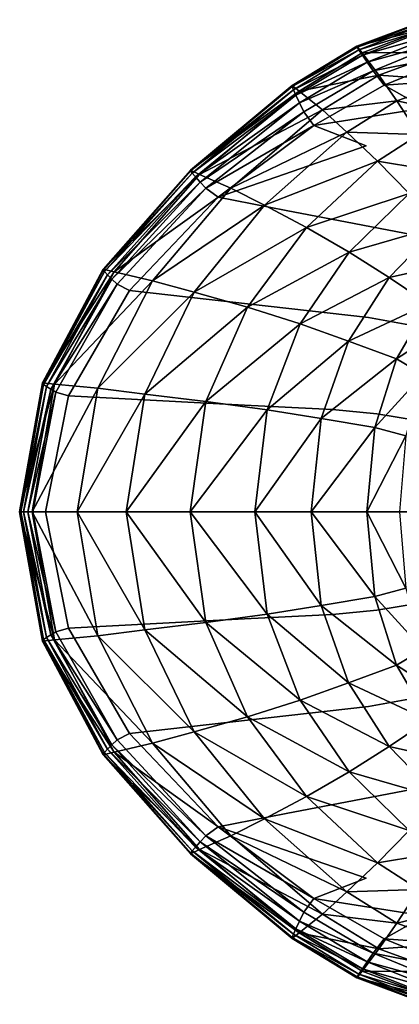
# Model space of a CAD drawing. Extents: x 0 to 61.5, y -19 to 19.
# Drawn here: x 0 to 14.2, y -18.4 to 18.4 of the extents above; entities that cross this region are included whole.
import ezdxf

# ---------------------------------------------------------------- set-up
doc = ezdxf.new("R2010")
doc.units = 0
doc.header["$MEASUREMENT"] = 0
doc.layers.get('0').update_dxf_attribs({"linetype": 'CONTINUOUS'})

msp = doc.modelspace()

# ---------------------------------------------------------------- linework, layer by layer
at = {"linetype": 'CONTINUOUS'}
for points, invisible_edges in [([(12.634, 17.427, 38.023), (15.259, 18.423, 38.023), (15.393, 18.147, 36.319), (12.634, 17.427, 38.023)], 8), ([(15.286, 18.408, 38.497), (15.259, 18.423, 38.023), (12.634, 17.427, 38.023), (15.286, 18.408, 38.497)], 8), ([(12.634, 17.427, 38.023), (12.648, 17.399, 38.498), (15.286, 18.408, 38.497), (12.634, 17.427, 38.023)], 8), ([(15.393, 18.147, 36.319), (12.828, 17.179, 36.319), (12.634, 17.427, 38.023), (15.393, 18.147, 36.319)], 8), ([(15.386, 18.331, 38.693), (15.286, 18.408, 38.497), (12.648, 17.399, 38.498), (15.386, 18.331, 38.693)], 8), ([(12.648, 17.399, 38.498), (12.713, 17.294, 38.695), (15.386, 18.331, 38.693), (12.648, 17.399, 38.498)], 8), ([(15.568, 18.173, 38.848), (15.386, 18.331, 38.693), (12.713, 17.294, 38.695), (15.568, 18.173, 38.848)], 8), ([(12.713, 17.294, 38.695), (12.844, 17.098, 38.85), (15.568, 18.173, 38.848), (12.713, 17.294, 38.695)], 8), ([(12.828, 17.179, 36.319), (15.393, 18.147, 36.319), (15.827, 17.206, 33.711), (12.828, 17.179, 36.319)], 8), ([(15.814, 17.952, 38.943), (15.568, 18.173, 38.848), (12.844, 17.098, 38.85), (15.814, 17.952, 38.943)], 8), ([(12.844, 17.098, 38.85), (13.027, 16.832, 38.948), (15.814, 17.952, 38.943), (12.844, 17.098, 38.85)], 8), ([(16.108, 17.687, 38.963), (15.814, 17.952, 38.943), (13.027, 16.832, 38.948), (16.108, 17.687, 38.963)], 8), ([(13.027, 16.832, 38.948), (13.246, 16.513, 38.97), (16.108, 17.687, 38.963), (13.027, 16.832, 38.948)], 8), ([(16.585, 17.17, 38.925), (16.108, 17.687, 38.963), (13.246, 16.513, 38.97), (16.585, 17.17, 38.925)], 8), ([(10.214, 15.961, 38.023), (12.634, 17.427, 38.023), (12.828, 17.179, 36.319), (10.214, 15.961, 38.023)], 12), ([(12.648, 17.399, 38.498), (12.634, 17.427, 38.023), (10.214, 15.961, 38.023), (12.648, 17.399, 38.498)], 8), ([(10.214, 15.961, 38.023), (10.217, 15.925, 38.498), (12.648, 17.399, 38.498), (10.214, 15.961, 38.023)], 8), ([(12.713, 17.294, 38.695), (12.648, 17.399, 38.498), (10.217, 15.925, 38.498), (12.713, 17.294, 38.695)], 8), ([(12.828, 17.179, 36.319), (10.47, 15.748, 36.319), (10.214, 15.961, 38.023), (12.828, 17.179, 36.319)], 12), ([(10.217, 15.925, 38.498), (10.256, 15.804, 38.696), (12.713, 17.294, 38.695), (10.217, 15.925, 38.498)], 8), ([(12.844, 17.098, 38.85), (12.713, 17.294, 38.695), (10.256, 15.804, 38.696), (12.844, 17.098, 38.85)], 8), ([(10.256, 15.804, 38.696), (10.35, 15.593, 38.854), (12.844, 17.098, 38.85), (10.256, 15.804, 38.696)], 8), ([(13.027, 16.832, 38.948), (12.844, 17.098, 38.85), (10.35, 15.593, 38.854), (13.027, 16.832, 38.948)], 8), ([(10.47, 15.748, 36.319), (12.828, 17.179, 36.319), (13.458, 16.348, 33.711), (10.47, 15.748, 36.319)], 8), ([(15.827, 17.206, 33.711), (13.458, 16.348, 33.711), (12.828, 17.179, 36.319), (15.827, 17.206, 33.711)], 8), ([(13.246, 16.513, 38.97), (13.661, 15.979, 38.934), (16.585, 17.17, 38.925), (13.246, 16.513, 38.97)], 8), ([(13.458, 16.348, 33.711), (15.827, 17.206, 33.711), (16.373, 16.149, 31.207), (13.458, 16.348, 33.711)], 8), ([(17.72, 16.254, 38.905), (16.585, 17.17, 38.925), (13.661, 15.979, 38.934), (17.72, 16.254, 38.905)], 8), ([(10.35, 15.593, 38.854), (10.485, 15.31, 38.953), (13.027, 16.832, 38.948), (10.35, 15.593, 38.854)], 8), ([(13.246, 16.513, 38.97), (13.027, 16.832, 38.948), (10.485, 15.31, 38.953), (13.246, 16.513, 38.97)], 8), ([(13.458, 16.348, 33.711), (11.346, 15.053, 33.711), (10.47, 15.748, 36.319), (13.458, 16.348, 33.711)], 8), ([(10.485, 15.31, 38.953), (10.649, 14.972, 38.978), (13.246, 16.513, 38.97), (10.485, 15.31, 38.953)], 8), ([(13.661, 15.979, 38.934), (13.246, 16.513, 38.97), (10.649, 14.972, 38.978), (13.661, 15.979, 38.934)], 12), ([(11.346, 15.053, 33.711), (13.458, 16.348, 33.711), (14.13, 15.389, 31.207), (11.346, 15.053, 33.711)], 8), ([(16.373, 16.149, 31.207), (14.13, 15.389, 31.207), (13.458, 16.348, 33.711), (16.373, 16.149, 31.207)], 8), ([(18.87, 15.356, 38.882), (17.72, 16.254, 38.905), (13.661, 15.979, 38.934), (18.87, 15.356, 38.882)], 12), ([(6.399, 12.79, 38.023), (10.214, 15.961, 38.023), (10.47, 15.748, 36.319), (6.399, 12.79, 38.023)], 8), ([(10.217, 15.925, 38.498), (10.214, 15.961, 38.023), (6.399, 12.79, 38.023), (10.217, 15.925, 38.498)], 8), ([(6.399, 12.79, 38.023), (6.407, 12.765, 38.499), (10.217, 15.925, 38.498), (6.399, 12.79, 38.023)], 8), ([(10.256, 15.804, 38.696), (10.217, 15.925, 38.498), (6.407, 12.765, 38.499), (10.256, 15.804, 38.696)], 8), ([(10.649, 14.972, 38.978), (11.027, 14.465, 38.945), (13.661, 15.979, 38.934), (10.649, 14.972, 38.978)], 12), ([(15.164, 15.113, 38.909), (13.661, 15.979, 38.934), (11.027, 14.465, 38.945), (15.164, 15.113, 38.909)], 8), ([(13.661, 15.979, 38.934), (15.164, 15.113, 38.909), (18.87, 15.356, 38.882), (13.661, 15.979, 38.934)], 12), ([(14.13, 15.389, 31.207), (16.373, 16.149, 31.207), (17.085, 14.748, 28.813), (14.13, 15.389, 31.207)], 8), ([(10.47, 15.748, 36.319), (6.734, 12.629, 36.319), (6.399, 12.79, 38.023), (10.47, 15.748, 36.319)], 8), ([(6.407, 12.765, 38.499), (6.463, 12.683, 38.698), (10.256, 15.804, 38.696), (6.407, 12.765, 38.499)], 8), ([(10.35, 15.593, 38.854), (10.256, 15.804, 38.696), (6.463, 12.683, 38.698), (10.35, 15.593, 38.854)], 8), ([(6.463, 12.683, 38.698), (6.588, 12.54, 38.857), (10.35, 15.593, 38.854), (6.463, 12.683, 38.698)], 8), ([(10.485, 15.31, 38.953), (10.35, 15.593, 38.854), (6.588, 12.54, 38.857), (10.485, 15.31, 38.953)], 8), ([(6.734, 12.629, 36.319), (10.47, 15.748, 36.319), (11.346, 15.053, 33.711), (6.734, 12.629, 36.319)], 8), ([(6.588, 12.54, 38.857), (6.766, 12.349, 38.959), (10.485, 15.31, 38.953), (6.588, 12.54, 38.857)], 8), ([(10.649, 14.972, 38.978), (10.485, 15.31, 38.953), (6.766, 12.349, 38.959), (10.649, 14.972, 38.978)], 8), ([(16.678, 14.259, 38.882), (15.164, 15.113, 38.909), (11.027, 14.465, 38.945), (16.678, 14.259, 38.882)], 12), ([(14.13, 15.389, 31.207), (12.26, 14.219, 31.207), (11.346, 15.053, 33.711), (14.13, 15.389, 31.207)], 8), ([(12.26, 14.219, 31.207), (14.13, 15.389, 31.207), (14.963, 14.123, 28.813), (12.26, 14.219, 31.207)], 8), ([(17.085, 14.748, 28.813), (14.963, 14.123, 28.813), (14.13, 15.389, 31.207), (17.085, 14.748, 28.813)], 8), ([(11.346, 15.053, 33.711), (7.916, 12.117, 33.711), (6.734, 12.629, 36.319), (11.346, 15.053, 33.711)], 8), ([(6.766, 12.349, 38.959), (6.98, 12.122, 38.986), (10.649, 14.972, 38.978), (6.766, 12.349, 38.959)], 8), ([(11.027, 14.465, 38.945), (10.649, 14.972, 38.978), (6.98, 12.122, 38.986), (11.027, 14.465, 38.945)], 8), ([(7.916, 12.117, 33.711), (11.346, 15.053, 33.711), (12.26, 14.219, 31.207), (7.916, 12.117, 33.711)], 8), ([(6.98, 12.122, 38.986), (7.439, 11.786, 38.956), (11.027, 14.465, 38.945), (6.98, 12.122, 38.986)], 8), ([(12.988, 13.707, 38.914), (11.027, 14.465, 38.945), (7.439, 11.786, 38.956), (12.988, 13.707, 38.914)], 8), ([(14.956, 12.953, 38.882), (11.027, 14.465, 38.945), (12.988, 13.707, 38.914), (14.956, 12.953, 38.882)], 13), ([(14.956, 12.953, 38.882), (16.678, 14.259, 38.882), (11.027, 14.465, 38.945), (14.956, 12.953, 38.882)], 15), ([(12.26, 14.219, 31.207), (9.176, 11.477, 31.207), (7.916, 12.117, 33.711), (12.26, 14.219, 31.207)], 8), ([(9.176, 11.477, 31.207), (12.26, 14.219, 31.207), (13.406, 13.124, 28.813), (9.176, 11.477, 31.207)], 8), ([(14.963, 14.123, 28.813), (13.406, 13.124, 28.813), (12.26, 14.219, 31.207), (14.963, 14.123, 28.813)], 8), ([(13.406, 13.124, 28.813), (14.963, 14.123, 28.813), (15.826, 12.738, 26.721), (13.406, 13.124, 28.813)], 8), ([(12.988, 13.707, 38.914), (7.439, 11.786, 38.956), (9.985, 11.289, 38.92), (12.988, 13.707, 38.914)], 12), ([(12.988, 13.707, 38.914), (9.985, 11.289, 38.92), (15.079, 10.313, 38.844), (12.988, 13.707, 38.914)], 15), ([(18.513, 11.107, 38.815), (14.956, 12.953, 38.882), (12.988, 13.707, 38.914), (18.513, 11.107, 38.815)], 15), ([(12.988, 13.707, 38.914), (15.079, 10.313, 38.844), (18.513, 11.107, 38.815), (12.988, 13.707, 38.914)], 15), ([(13.406, 13.124, 28.813), (10.751, 10.644, 28.813), (9.176, 11.477, 31.207), (13.406, 13.124, 28.813)], 8), ([(10.751, 10.644, 28.813), (13.406, 13.124, 28.813), (14.595, 11.918, 26.721), (10.751, 10.644, 28.813)], 8), ([(15.826, 12.738, 26.721), (14.595, 11.918, 26.721), (13.406, 13.124, 28.813), (15.826, 12.738, 26.721)], 8), ([(3.135, 9.09, 38.023), (6.399, 12.79, 38.023), (6.734, 12.629, 36.319), (3.135, 9.09, 38.023)], 8), ([(6.407, 12.765, 38.499), (6.399, 12.79, 38.023), (3.135, 9.09, 38.023), (6.407, 12.765, 38.499)], 8), ([(3.135, 9.09, 38.023), (3.138, 9.067, 38.499), (6.407, 12.765, 38.499), (3.135, 9.09, 38.023)], 8), ([(6.734, 12.629, 36.319), (3.538, 8.984, 36.319), (3.135, 9.09, 38.023), (6.734, 12.629, 36.319)], 8), ([(6.463, 12.683, 38.698), (6.407, 12.765, 38.499), (3.138, 9.067, 38.499), (6.463, 12.683, 38.698)], 8), ([(3.138, 9.067, 38.499), (3.183, 8.995, 38.699), (6.463, 12.683, 38.698), (3.138, 9.067, 38.499)], 8), ([(6.588, 12.54, 38.857), (6.463, 12.683, 38.698), (3.183, 8.995, 38.699), (6.588, 12.54, 38.857)], 8), ([(3.183, 8.995, 38.699), (3.295, 8.876, 38.86), (6.588, 12.54, 38.857), (3.183, 8.995, 38.699)], 8), ([(6.766, 12.349, 38.959), (6.588, 12.54, 38.857), (3.295, 8.876, 38.86), (6.766, 12.349, 38.959)], 8), ([(3.538, 8.984, 36.319), (6.734, 12.629, 36.319), (7.916, 12.117, 33.711), (3.538, 8.984, 36.319)], 8), ([(3.295, 8.876, 38.86), (3.458, 8.719, 38.963), (6.766, 12.349, 38.959), (3.295, 8.876, 38.86)], 8), ([(6.98, 12.122, 38.986), (6.766, 12.349, 38.959), (3.458, 8.719, 38.963), (6.98, 12.122, 38.986)], 8), ([(3.458, 8.719, 38.963), (3.655, 8.532, 38.993), (6.98, 12.122, 38.986), (3.458, 8.719, 38.963)], 8), ([(7.916, 12.117, 33.711), (4.978, 8.656, 33.711), (3.538, 8.984, 36.319), (7.916, 12.117, 33.711)], 8), ([(7.439, 11.786, 38.956), (6.98, 12.122, 38.986), (3.655, 8.532, 38.993), (7.439, 11.786, 38.956)], 12), ([(4.978, 8.656, 33.711), (7.916, 12.117, 33.711), (9.176, 11.477, 31.207), (4.978, 8.656, 33.711)], 8), ([(14.595, 11.918, 26.721), (12.352, 9.718, 26.721), (10.751, 10.644, 28.813), (14.595, 11.918, 26.721)], 8), ([(12.352, 9.718, 26.721), (14.595, 11.918, 26.721), (15.702, 10.7, 24.885), (12.352, 9.718, 26.721)], 8), ([(3.655, 8.532, 38.993), (4.116, 8.283, 38.966), (7.439, 11.786, 38.956), (3.655, 8.532, 38.993)], 12), ([(9.985, 11.289, 38.92), (7.439, 11.786, 38.956), (4.116, 8.283, 38.966), (9.985, 11.289, 38.92)], 12), ([(9.176, 11.477, 31.207), (6.539, 8.225, 31.207), (4.978, 8.656, 33.711), (9.176, 11.477, 31.207)], 8), ([(6.539, 8.225, 31.207), (9.176, 11.477, 31.207), (10.751, 10.644, 28.813), (6.539, 8.225, 31.207)], 8), ([(12.537, 10.795, 38.882), (9.985, 11.289, 38.92), (4.116, 8.283, 38.966), (12.537, 10.795, 38.882)], 14), ([(9.985, 11.289, 38.92), (12.537, 10.795, 38.882), (15.079, 10.313, 38.844), (9.985, 11.289, 38.92)], 12), ([(17.13, 9.578, 38.809), (12.537, 10.795, 38.882), (4.116, 8.283, 38.966), (17.13, 9.578, 38.809)], 15), ([(15.702, 10.7, 24.885), (13.848, 8.772, 24.885), (12.352, 9.718, 26.721), (15.702, 10.7, 24.885)], 8), ([(17.13, 9.578, 38.809), (15.079, 10.313, 38.844), (12.537, 10.795, 38.882), (17.13, 9.578, 38.809)], 13), ([(13.848, 8.772, 24.885), (15.702, 10.7, 24.885), (16.712, 9.426, 22.938), (13.848, 8.772, 24.885)], 8), ([(10.751, 10.644, 28.813), (8.539, 7.668, 28.813), (6.539, 8.225, 31.207), (10.751, 10.644, 28.813)], 8), ([(8.539, 7.668, 28.813), (10.751, 10.644, 28.813), (12.352, 9.718, 26.721), (8.539, 7.668, 28.813)], 8), ([(12.352, 9.718, 26.721), (10.514, 7.044, 26.721), (8.539, 7.668, 28.813), (12.352, 9.718, 26.721)], 8), ([(10.514, 7.044, 26.721), (12.352, 9.718, 26.721), (13.848, 8.772, 24.885), (10.514, 7.044, 26.721)], 8), ([(4.116, 8.283, 38.966), (13.066, 7.283, 38.839), (17.13, 9.578, 38.809), (4.116, 8.283, 38.966)], 15), ([(13.066, 7.283, 38.839), (14.578, 7.006, 38.817), (17.13, 9.578, 38.809), (13.066, 7.283, 38.839)], 14), ([(16.712, 9.426, 22.938), (15.311, 7.788, 22.938), (13.848, 8.772, 24.885), (16.712, 9.426, 22.938)], 8), ([(0.856, 4.836, 38.023), (3.135, 9.09, 38.023), (3.538, 8.984, 36.319), (0.856, 4.836, 38.023)], 8), ([(3.138, 9.067, 38.499), (3.135, 9.09, 38.023), (0.856, 4.836, 38.023), (3.138, 9.067, 38.499)], 8), ([(0.856, 4.836, 38.023), (0.857, 4.82, 38.499), (3.138, 9.067, 38.499), (0.856, 4.836, 38.023)], 8), ([(3.538, 8.984, 36.319), (1.307, 4.784, 36.319), (0.856, 4.836, 38.023), (3.538, 8.984, 36.319)], 8), ([(3.183, 8.995, 38.699), (3.138, 9.067, 38.499), (0.857, 4.82, 38.499), (3.183, 8.995, 38.699)], 8), ([(0.857, 4.82, 38.499), (0.898, 4.773, 38.7), (3.183, 8.995, 38.699), (0.857, 4.82, 38.499)], 8), ([(3.295, 8.876, 38.86), (3.183, 8.995, 38.699), (0.898, 4.773, 38.7), (3.295, 8.876, 38.86)], 8), ([(0.898, 4.773, 38.7), (1.006, 4.698, 38.862), (3.295, 8.876, 38.86), (0.898, 4.773, 38.7)], 8), ([(3.458, 8.719, 38.963), (3.295, 8.876, 38.86), (1.006, 4.698, 38.862), (3.458, 8.719, 38.963)], 8), ([(1.307, 4.784, 36.319), (3.538, 8.984, 36.319), (4.978, 8.656, 33.711), (1.307, 4.784, 36.319)], 8), ([(1.006, 4.698, 38.862), (1.164, 4.6, 38.967), (3.458, 8.719, 38.963), (1.006, 4.698, 38.862)], 8), ([(3.655, 8.532, 38.993), (3.458, 8.719, 38.963), (1.164, 4.6, 38.967), (3.655, 8.532, 38.993)], 8), ([(1.164, 4.6, 38.967), (1.356, 4.484, 38.998), (3.655, 8.532, 38.993), (1.164, 4.6, 38.967)], 8), ([(4.978, 8.656, 33.711), (2.925, 4.63, 33.711), (1.307, 4.784, 36.319), (4.978, 8.656, 33.711)], 8), ([(4.116, 8.283, 38.966), (3.655, 8.532, 38.993), (1.356, 4.484, 38.998), (4.116, 8.283, 38.966)], 12), ([(2.925, 4.63, 33.711), (4.978, 8.656, 33.711), (6.539, 8.225, 31.207), (2.925, 4.63, 33.711)], 8), ([(13.848, 8.772, 24.885), (12.319, 6.397, 24.885), (10.514, 7.044, 26.721), (13.848, 8.772, 24.885)], 8), ([(12.319, 6.397, 24.885), (13.848, 8.772, 24.885), (15.311, 7.788, 22.938), (12.319, 6.397, 24.885)], 8), ([(1.356, 4.484, 38.998), (1.826, 4.343, 38.973), (4.116, 8.283, 38.966), (1.356, 4.484, 38.998)], 12), ([(4.116, 8.283, 38.966), (1.826, 4.343, 38.973), (5.126, 4.174, 38.927), (4.116, 8.283, 38.966)], 12), ([(6.539, 8.225, 31.207), (4.686, 4.415, 31.207), (2.925, 4.63, 33.711), (6.539, 8.225, 31.207)], 8), ([(4.116, 8.283, 38.966), (7.099, 7.949, 38.924), (13.066, 7.283, 38.839), (4.116, 8.283, 38.966)], 14), ([(10.085, 7.613, 38.882), (4.116, 8.283, 38.966), (5.126, 4.174, 38.927), (10.085, 7.613, 38.882)], 15), ([(10.085, 7.613, 38.882), (7.099, 7.949, 38.924), (4.116, 8.283, 38.966), (10.085, 7.613, 38.882)], 12), ([(4.686, 4.415, 31.207), (6.539, 8.225, 31.207), (8.539, 7.668, 28.813), (4.686, 4.415, 31.207)], 8), ([(7.099, 7.949, 38.924), (10.085, 7.613, 38.882), (13.066, 7.283, 38.839), (7.099, 7.949, 38.924)], 12), ([(15.311, 7.788, 22.938), (14.126, 5.726, 22.938), (12.319, 6.397, 24.885), (15.311, 7.788, 22.938)], 8), ([(14.126, 5.726, 22.938), (15.311, 7.788, 22.938), (16.026, 6.967, 20.515), (14.126, 5.726, 22.938)], 8), ([(8.539, 7.668, 28.813), (6.98, 4.14, 28.813), (4.686, 4.415, 31.207), (8.539, 7.668, 28.813)], 8), ([(15.364, 6.748, 38.804), (10.085, 7.613, 38.882), (5.126, 4.174, 38.927), (15.364, 6.748, 38.804)], 15), ([(6.98, 4.14, 28.813), (8.539, 7.668, 28.813), (10.514, 7.044, 26.721), (6.98, 4.14, 28.813)], 8), ([(15.364, 6.748, 38.804), (13.066, 7.283, 38.839), (10.085, 7.613, 38.882), (15.364, 6.748, 38.804)], 13), ([(10.514, 7.044, 26.721), (9.275, 3.828, 26.721), (6.98, 4.14, 28.813), (10.514, 7.044, 26.721)], 8), ([(9.275, 3.828, 26.721), (10.514, 7.044, 26.721), (12.319, 6.397, 24.885), (9.275, 3.828, 26.721)], 8), ([(15.364, 6.748, 38.804), (14.578, 7.006, 38.817), (13.066, 7.283, 38.839), (15.364, 6.748, 38.804)], 12), ([(5.126, 4.174, 38.927), (11.727, 3.831, 38.836), (15.364, 6.748, 38.804), (5.126, 4.174, 38.927)], 15), ([(11.727, 3.831, 38.836), (13.382, 3.678, 38.813), (15.364, 6.748, 38.804), (11.727, 3.831, 38.836)], 14), ([(13.382, 3.678, 38.813), (15.055, 3.401, 38.789), (15.364, 6.748, 38.804), (13.382, 3.678, 38.813)], 15), ([(16.026, 6.967, 20.515), (15.107, 5.14, 20.515), (14.126, 5.726, 22.938), (16.026, 6.967, 20.515)], 8), ([(12.319, 6.397, 24.885), (11.297, 3.498, 24.885), (9.275, 3.828, 26.721), (12.319, 6.397, 24.885)], 8), ([(11.297, 3.498, 24.885), (12.319, 6.397, 24.885), (14.126, 5.726, 22.938), (11.297, 3.498, 24.885)], 8), ([(14.126, 5.726, 22.938), (13.308, 3.158, 22.938), (11.297, 3.498, 24.885), (14.126, 5.726, 22.938)], 8), ([(13.308, 3.158, 22.938), (14.126, 5.726, 22.938), (15.107, 5.14, 20.515), (13.308, 3.158, 22.938)], 8), ([(0, 0, 38.024), (0.856, 4.836, 38.023), (1.307, 4.784, 36.319), (0, 0, 38.024)], 8), ([(0.857, 4.82, 38.499), (0.856, 4.836, 38.023), (0, 0, 38.024), (0.857, 4.82, 38.499)], 8), ([(0.898, 4.773, 38.7), (0.857, 4.82, 38.499), (0, 0, 38.501), (0.898, 4.773, 38.7)], 8), ([(0, 0, 38.024), (0, 0, 38.501), (0.857, 4.82, 38.499), (0, 0, 38.024)], 8), ([(15.107, 5.14, 20.515), (14.472, 2.846, 20.515), (13.308, 3.158, 22.938), (15.107, 5.14, 20.515)], 8), ([(1.307, 4.784, 36.319), (0.469, 0, 36.32), (0, 0, 38.024), (1.307, 4.784, 36.319)], 8), ([(0, 0, 38.501), (0.04, 0, 38.702), (0.898, 4.773, 38.7), (0, 0, 38.501)], 8), ([(1.006, 4.698, 38.862), (0.898, 4.773, 38.7), (0.04, 0, 38.702), (1.006, 4.698, 38.862)], 8), ([(0.04, 0, 38.702), (0.147, 0, 38.864), (1.006, 4.698, 38.862), (0.04, 0, 38.702)], 8), ([(1.164, 4.6, 38.967), (1.006, 4.698, 38.862), (0.147, 0, 38.864), (1.164, 4.6, 38.967)], 8), ([(0.147, 0, 38.864), (0.305, 0, 38.969), (1.164, 4.6, 38.967), (0.147, 0, 38.864)], 8), ([(1.356, 4.484, 38.998), (1.164, 4.6, 38.967), (0.305, 0, 38.969), (1.356, 4.484, 38.998)], 8), ([(0.305, 0, 38.969), (0.497, 0, 39.001), (1.356, 4.484, 38.998), (0.305, 0, 38.969)], 8), ([(0.469, 0, 36.32), (1.307, 4.784, 36.319), (2.925, 4.63, 33.711), (0.469, 0, 36.32)], 8), ([(2.925, 4.63, 33.711), (2.155, 0, 33.712), (0.469, 0, 36.32), (2.925, 4.63, 33.711)], 8), ([(1.826, 4.343, 38.973), (1.356, 4.484, 38.998), (0.497, 0, 39.001), (1.826, 4.343, 38.973)], 12), ([(2.155, 0, 33.712), (2.925, 4.63, 33.711), (4.686, 4.415, 31.207), (2.155, 0, 33.712)], 8), ([(0.497, 0, 39.001), (0.973, 0, 38.977), (1.826, 4.343, 38.973), (0.497, 0, 39.001)], 12), ([(1.826, 4.343, 38.973), (0.973, 0, 38.977), (12.953, 0, 38.812), (1.826, 4.343, 38.973)], 12), ([(8.427, 4.002, 38.882), (1.826, 4.343, 38.973), (12.953, 0, 38.812), (8.427, 4.002, 38.882)], 15), ([(8.427, 4.002, 38.882), (5.126, 4.174, 38.927), (1.826, 4.343, 38.973), (8.427, 4.002, 38.882)], 12), ([(4.686, 4.415, 31.207), (3.989, 0, 31.207), (2.155, 0, 33.712), (4.686, 4.415, 31.207)], 8), ([(3.989, 0, 31.207), (4.686, 4.415, 31.207), (6.98, 4.14, 28.813), (3.989, 0, 31.207)], 8), ([(6.98, 4.14, 28.813), (6.389, 0, 28.814), (3.989, 0, 31.207), (6.98, 4.14, 28.813)], 8), ([(5.126, 4.174, 38.927), (8.427, 4.002, 38.882), (11.727, 3.831, 38.836), (5.126, 4.174, 38.927)], 12), ([(6.389, 0, 28.814), (6.98, 4.14, 28.813), (9.275, 3.828, 26.721), (6.389, 0, 28.814)], 8), ([(9.275, 3.828, 26.721), (8.818, 0, 26.721), (6.389, 0, 28.814), (9.275, 3.828, 26.721)], 8), ([(12.953, 0, 38.812), (14.218, 3.534, 38.801), (8.427, 4.002, 38.882), (12.953, 0, 38.812)], 15), ([(14.218, 3.534, 38.801), (11.727, 3.831, 38.836), (8.427, 4.002, 38.882), (14.218, 3.534, 38.801)], 13), ([(8.818, 0, 26.721), (9.275, 3.828, 26.721), (11.297, 3.498, 24.885), (8.818, 0, 26.721)], 8), ([(14.218, 3.534, 38.801), (13.382, 3.678, 38.813), (11.727, 3.831, 38.836), (14.218, 3.534, 38.801)], 12), ([(11.297, 3.498, 24.885), (10.924, 0, 24.885), (8.818, 0, 26.721), (11.297, 3.498, 24.885)], 8), ([(10.924, 0, 24.885), (11.297, 3.498, 24.885), (13.308, 3.158, 22.938), (10.924, 0, 24.885)], 8), ([(12.953, 0, 38.812), (14.664, 0, 38.789), (14.218, 3.534, 38.801), (12.953, 0, 38.812)], 15), ([(13.382, 3.678, 38.813), (14.218, 3.534, 38.801), (15.055, 3.401, 38.789), (13.382, 3.678, 38.813)], 12), ([(14.664, 0, 38.789), (15.055, 3.401, 38.789), (14.218, 3.534, 38.801), (14.664, 0, 38.789)], 12), ([(13.308, 3.158, 22.938), (13.009, 0, 22.938), (10.924, 0, 24.885), (13.308, 3.158, 22.938)], 8), ([(13.009, 0, 22.938), (13.308, 3.158, 22.938), (14.472, 2.846, 20.515), (13.009, 0, 22.938)], 8), ([(14.472, 2.846, 20.515), (14.236, 0, 20.515), (13.009, 0, 22.938), (14.472, 2.846, 20.515)], 8), ([(0, 0, 38.024), (0.469, 0, 36.32), (1.307, -4.784, 36.319), (0, 0, 38.024)], 8), ([(1.307, -4.784, 36.319), (0.856, -4.836, 38.023), (0, 0, 38.024), (1.307, -4.784, 36.319)], 8), ([(0.898, -4.773, 38.7), (0.04, 0, 38.702), (0, 0, 38.501), (0.898, -4.773, 38.7)], 8), ([(0, 0, 38.501), (0.857, -4.82, 38.499), (0.898, -4.773, 38.7), (0, 0, 38.501)], 8), ([(0.857, -4.82, 38.499), (0, 0, 38.501), (0, 0, 38.024), (0.857, -4.82, 38.499)], 8), ([(0, 0, 38.024), (0.856, -4.836, 38.023), (0.857, -4.82, 38.499), (0, 0, 38.024)], 8), ([(1.006, -4.698, 38.862), (0.147, 0, 38.864), (0.04, 0, 38.702), (1.006, -4.698, 38.862)], 8), ([(0.04, 0, 38.702), (0.898, -4.773, 38.7), (1.006, -4.698, 38.862), (0.04, 0, 38.702)], 8), ([(1.164, -4.6, 38.967), (0.305, 0, 38.969), (0.147, 0, 38.864), (1.164, -4.6, 38.967)], 8), ([(0.147, 0, 38.864), (1.006, -4.698, 38.862), (1.164, -4.6, 38.967), (0.147, 0, 38.864)], 8), ([(1.356, -4.484, 38.998), (0.497, 0, 39.001), (0.305, 0, 38.969), (1.356, -4.484, 38.998)], 8), ([(0.305, 0, 38.969), (1.164, -4.6, 38.967), (1.356, -4.484, 38.998), (0.305, 0, 38.969)], 8), ([(0.469, 0, 36.32), (2.155, 0, 33.712), (2.925, -4.63, 33.711), (0.469, 0, 36.32)], 8), ([(2.925, -4.63, 33.711), (1.307, -4.784, 36.319), (0.469, 0, 36.32), (2.925, -4.63, 33.711)], 8), ([(1.826, -4.343, 38.973), (0.973, 0, 38.977), (0.497, 0, 39.001), (1.826, -4.343, 38.973)], 12), ([(0.497, 0, 39.001), (1.356, -4.484, 38.998), (1.826, -4.343, 38.973), (0.497, 0, 39.001)], 12), ([(13.809, 0, 38.801), (0.973, 0, 38.977), (8.427, -4.002, 38.882), (13.809, 0, 38.801)], 15), ([(0.973, 0, 38.977), (5.126, -4.174, 38.927), (8.427, -4.002, 38.882), (0.973, 0, 38.977)], 13), ([(13.809, 0, 38.801), (12.953, 0, 38.812), (0.973, 0, 38.977), (13.809, 0, 38.801)], 12), ([(0.973, 0, 38.977), (1.826, -4.343, 38.973), (5.126, -4.174, 38.927), (0.973, 0, 38.977)], 12), ([(2.155, 0, 33.712), (3.989, 0, 31.207), (4.686, -4.415, 31.207), (2.155, 0, 33.712)], 8), ([(4.686, -4.415, 31.207), (2.925, -4.63, 33.711), (2.155, 0, 33.712), (4.686, -4.415, 31.207)], 8), ([(3.989, 0, 31.207), (6.389, 0, 28.814), (6.98, -4.14, 28.813), (3.989, 0, 31.207)], 8), ([(6.98, -4.14, 28.813), (4.686, -4.415, 31.207), (3.989, 0, 31.207), (6.98, -4.14, 28.813)], 8), ([(6.389, 0, 28.814), (8.818, 0, 26.721), (9.275, -3.828, 26.721), (6.389, 0, 28.814)], 8), ([(9.275, -3.828, 26.721), (6.98, -4.14, 28.813), (6.389, 0, 28.814), (9.275, -3.828, 26.721)], 8), ([(8.427, -4.002, 38.882), (14.218, -3.534, 38.801), (13.809, 0, 38.801), (8.427, -4.002, 38.882)], 15), ([(8.818, 0, 26.721), (10.924, 0, 24.885), (11.297, -3.498, 24.885), (8.818, 0, 26.721)], 8), ([(11.297, -3.498, 24.885), (9.275, -3.828, 26.721), (8.818, 0, 26.721), (11.297, -3.498, 24.885)], 8), ([(10.924, 0, 24.885), (13.009, 0, 22.938), (13.308, -3.158, 22.938), (10.924, 0, 24.885)], 8), ([(13.308, -3.158, 22.938), (11.297, -3.498, 24.885), (10.924, 0, 24.885), (13.308, -3.158, 22.938)], 8), ([(12.953, 0, 38.812), (13.809, 0, 38.801), (14.664, 0, 38.789), (12.953, 0, 38.812)], 12), ([(13.009, 0, 22.938), (14.236, 0, 20.515), (14.472, -2.846, 20.515), (13.009, 0, 22.938)], 8), ([(14.472, -2.846, 20.515), (13.308, -3.158, 22.938), (13.009, 0, 22.938), (14.472, -2.846, 20.515)], 8), ([(14.218, -3.534, 38.801), (14.664, 0, 38.789), (13.809, 0, 38.801), (14.218, -3.534, 38.801)], 13), ([(14.218, -3.534, 38.801), (15.055, -3.401, 38.789), (14.664, 0, 38.789), (14.218, -3.534, 38.801)], 12), ([(13.308, -3.158, 22.938), (14.472, -2.846, 20.515), (15.107, -5.14, 20.515), (13.308, -3.158, 22.938)], 8), ([(11.297, -3.498, 24.885), (13.308, -3.158, 22.938), (14.126, -5.726, 22.938), (11.297, -3.498, 24.885)], 8), ([(15.107, -5.14, 20.515), (14.126, -5.726, 22.938), (13.308, -3.158, 22.938), (15.107, -5.14, 20.515)], 8), ([(7.099, -7.949, 38.924), (15.055, -3.401, 38.789), (13.382, -3.678, 38.813), (7.099, -7.949, 38.924)], 15), ([(7.099, -7.949, 38.924), (14.578, -7.006, 38.817), (15.055, -3.401, 38.789), (7.099, -7.949, 38.924)], 15), ([(13.382, -3.678, 38.813), (11.727, -3.831, 38.836), (7.099, -7.949, 38.924), (13.382, -3.678, 38.813)], 14), ([(8.427, -4.002, 38.882), (13.382, -3.678, 38.813), (14.218, -3.534, 38.801), (8.427, -4.002, 38.882)], 13), ([(8.427, -4.002, 38.882), (11.727, -3.831, 38.836), (13.382, -3.678, 38.813), (8.427, -4.002, 38.882)], 12), ([(9.275, -3.828, 26.721), (11.297, -3.498, 24.885), (12.319, -6.397, 24.885), (9.275, -3.828, 26.721)], 8), ([(14.126, -5.726, 22.938), (12.319, -6.397, 24.885), (11.297, -3.498, 24.885), (14.126, -5.726, 22.938)], 8), ([(15.055, -3.401, 38.789), (14.218, -3.534, 38.801), (13.382, -3.678, 38.813), (15.055, -3.401, 38.789)], 12), ([(11.727, -3.831, 38.836), (5.126, -4.174, 38.927), (7.099, -7.949, 38.924), (11.727, -3.831, 38.836)], 15), ([(11.727, -3.831, 38.836), (8.427, -4.002, 38.882), (5.126, -4.174, 38.927), (11.727, -3.831, 38.836)], 12), ([(6.98, -4.14, 28.813), (9.275, -3.828, 26.721), (10.514, -7.044, 26.721), (6.98, -4.14, 28.813)], 8), ([(12.319, -6.397, 24.885), (10.514, -7.044, 26.721), (9.275, -3.828, 26.721), (12.319, -6.397, 24.885)], 8), ([(4.116, -8.283, 38.966), (1.826, -4.343, 38.973), (1.356, -4.484, 38.998), (4.116, -8.283, 38.966)], 12), ([(5.126, -4.174, 38.927), (1.826, -4.343, 38.973), (7.099, -7.949, 38.924), (5.126, -4.174, 38.927)], 14), ([(1.826, -4.343, 38.973), (4.116, -8.283, 38.966), (7.099, -7.949, 38.924), (1.826, -4.343, 38.973)], 12), ([(2.925, -4.63, 33.711), (4.686, -4.415, 31.207), (6.539, -8.225, 31.207), (2.925, -4.63, 33.711)], 8), ([(4.686, -4.415, 31.207), (6.98, -4.14, 28.813), (8.539, -7.669, 28.813), (4.686, -4.415, 31.207)], 8), ([(8.539, -7.669, 28.813), (6.539, -8.225, 31.207), (4.686, -4.415, 31.207), (8.539, -7.669, 28.813)], 8), ([(10.514, -7.044, 26.721), (8.539, -7.669, 28.813), (6.98, -4.14, 28.813), (10.514, -7.044, 26.721)], 8), ([(0.856, -4.836, 38.023), (1.307, -4.784, 36.319), (3.538, -8.984, 36.319), (0.856, -4.836, 38.023)], 8), ([(3.183, -8.995, 38.699), (0.898, -4.773, 38.7), (0.857, -4.82, 38.499), (3.183, -8.995, 38.699)], 8), ([(3.295, -8.876, 38.86), (1.006, -4.698, 38.862), (0.898, -4.773, 38.7), (3.295, -8.876, 38.86)], 8), ([(0.898, -4.773, 38.7), (3.183, -8.995, 38.699), (3.295, -8.876, 38.86), (0.898, -4.773, 38.7)], 8), ([(3.458, -8.719, 38.963), (1.164, -4.6, 38.967), (1.006, -4.698, 38.862), (3.458, -8.719, 38.963)], 8), ([(1.006, -4.698, 38.862), (3.295, -8.876, 38.86), (3.458, -8.719, 38.963), (1.006, -4.698, 38.862)], 8), ([(3.655, -8.532, 38.993), (1.356, -4.484, 38.998), (1.164, -4.6, 38.967), (3.655, -8.532, 38.993)], 8), ([(1.164, -4.6, 38.967), (3.458, -8.719, 38.963), (3.655, -8.532, 38.993), (1.164, -4.6, 38.967)], 8), ([(1.307, -4.784, 36.319), (2.925, -4.63, 33.711), (4.978, -8.656, 33.711), (1.307, -4.784, 36.319)], 8), ([(4.978, -8.656, 33.711), (3.538, -8.984, 36.319), (1.307, -4.784, 36.319), (4.978, -8.656, 33.711)], 8), ([(1.356, -4.484, 38.998), (3.655, -8.532, 38.993), (4.116, -8.283, 38.966), (1.356, -4.484, 38.998)], 12), ([(6.539, -8.225, 31.207), (4.978, -8.656, 33.711), (2.925, -4.63, 33.711), (6.539, -8.225, 31.207)], 8), ([(3.138, -9.067, 38.499), (0.857, -4.82, 38.499), (0.856, -4.836, 38.023), (3.138, -9.067, 38.499)], 8), ([(3.538, -8.984, 36.319), (3.135, -9.09, 38.023), (0.856, -4.836, 38.023), (3.538, -8.984, 36.319)], 8), ([(0.856, -4.836, 38.023), (3.135, -9.09, 38.023), (3.138, -9.067, 38.499), (0.856, -4.836, 38.023)], 8), ([(0.857, -4.82, 38.499), (3.138, -9.067, 38.499), (3.183, -8.995, 38.699), (0.857, -4.82, 38.499)], 8), ([(14.126, -5.726, 22.938), (15.107, -5.14, 20.515), (16.026, -6.967, 20.515), (14.126, -5.726, 22.938)], 8), ([(12.319, -6.397, 24.885), (14.126, -5.726, 22.938), (15.311, -7.788, 22.938), (12.319, -6.397, 24.885)], 8), ([(16.026, -6.967, 20.515), (15.311, -7.788, 22.938), (14.126, -5.726, 22.938), (16.026, -6.967, 20.515)], 8), ([(9.985, -11.289, 38.92), (16.158, -6.496, 38.792), (14.578, -7.006, 38.817), (9.985, -11.289, 38.92)], 15), ([(9.985, -11.289, 38.92), (16.402, -9.933, 38.823), (16.158, -6.496, 38.792), (9.985, -11.289, 38.92)], 15), ([(10.514, -7.044, 26.721), (12.319, -6.397, 24.885), (13.848, -8.773, 24.885), (10.514, -7.044, 26.721)], 8), ([(15.311, -7.788, 22.938), (13.848, -8.773, 24.885), (12.319, -6.397, 24.885), (15.311, -7.788, 22.938)], 8), ([(7.099, -7.949, 38.924), (10.085, -7.613, 38.882), (14.578, -7.006, 38.817), (7.099, -7.949, 38.924)], 14), ([(13.066, -7.283, 38.839), (7.099, -7.949, 38.924), (9.985, -11.289, 38.92), (13.066, -7.283, 38.839)], 15), ([(13.066, -7.283, 38.839), (10.085, -7.613, 38.882), (7.099, -7.949, 38.924), (13.066, -7.283, 38.839)], 12), ([(8.539, -7.669, 28.813), (10.514, -7.044, 26.721), (12.352, -9.718, 26.721), (8.539, -7.669, 28.813)], 8), ([(14.578, -7.006, 38.817), (13.066, -7.283, 38.839), (9.985, -11.289, 38.92), (14.578, -7.006, 38.817)], 14), ([(10.085, -7.613, 38.882), (13.066, -7.283, 38.839), (14.578, -7.006, 38.817), (10.085, -7.613, 38.882)], 12), ([(13.848, -8.773, 24.885), (12.352, -9.718, 26.721), (10.514, -7.044, 26.721), (13.848, -8.773, 24.885)], 8), ([(6.539, -8.225, 31.207), (8.539, -7.669, 28.813), (10.751, -10.644, 28.813), (6.539, -8.225, 31.207)], 8), ([(12.352, -9.718, 26.721), (10.751, -10.644, 28.813), (8.539, -7.669, 28.813), (12.352, -9.718, 26.721)], 8), ([(7.099, -7.949, 38.924), (4.116, -8.283, 38.966), (9.985, -11.289, 38.92), (7.099, -7.949, 38.924)], 14), ([(13.848, -8.773, 24.885), (15.311, -7.788, 22.938), (16.712, -9.426, 22.938), (13.848, -8.773, 24.885)], 8), ([(7.439, -11.786, 38.956), (4.116, -8.283, 38.966), (3.655, -8.532, 38.993), (7.439, -11.786, 38.956)], 12), ([(4.116, -8.283, 38.966), (7.439, -11.786, 38.956), (9.985, -11.289, 38.92), (4.116, -8.283, 38.966)], 12), ([(4.978, -8.656, 33.711), (6.539, -8.225, 31.207), (9.176, -11.477, 31.207), (4.978, -8.656, 33.711)], 8), ([(10.751, -10.644, 28.813), (9.176, -11.477, 31.207), (6.539, -8.225, 31.207), (10.751, -10.644, 28.813)], 8), ([(6.766, -12.349, 38.959), (3.458, -8.719, 38.963), (3.295, -8.876, 38.86), (6.766, -12.349, 38.959)], 8), ([(6.98, -12.122, 38.986), (3.655, -8.532, 38.993), (3.458, -8.719, 38.963), (6.98, -12.122, 38.986)], 8), ([(3.458, -8.719, 38.963), (6.766, -12.349, 38.959), (6.98, -12.122, 38.986), (3.458, -8.719, 38.963)], 8), ([(3.538, -8.984, 36.319), (4.978, -8.656, 33.711), (7.916, -12.117, 33.711), (3.538, -8.984, 36.319)], 8), ([(3.655, -8.532, 38.993), (6.98, -12.122, 38.986), (7.439, -11.786, 38.956), (3.655, -8.532, 38.993)], 12), ([(9.176, -11.477, 31.207), (7.916, -12.117, 33.711), (4.978, -8.656, 33.711), (9.176, -11.477, 31.207)], 8), ([(12.352, -9.718, 26.721), (13.848, -8.773, 24.885), (15.702, -10.7, 24.885), (12.352, -9.718, 26.721)], 8), ([(16.712, -9.426, 22.938), (15.702, -10.7, 24.885), (13.848, -8.773, 24.885), (16.712, -9.426, 22.938)], 8), ([(3.135, -9.09, 38.023), (3.538, -8.984, 36.319), (6.734, -12.629, 36.319), (3.135, -9.09, 38.023)], 8), ([(6.407, -12.765, 38.499), (3.138, -9.067, 38.499), (3.135, -9.09, 38.023), (6.407, -12.765, 38.499)], 8), ([(6.734, -12.629, 36.319), (6.399, -12.79, 38.023), (3.135, -9.09, 38.023), (6.734, -12.629, 36.319)], 8), ([(3.135, -9.09, 38.023), (6.399, -12.79, 38.023), (6.407, -12.765, 38.499), (3.135, -9.09, 38.023)], 8), ([(6.463, -12.683, 38.698), (3.183, -8.995, 38.699), (3.138, -9.067, 38.499), (6.463, -12.683, 38.698)], 8), ([(3.138, -9.067, 38.499), (6.407, -12.765, 38.499), (6.463, -12.683, 38.698), (3.138, -9.067, 38.499)], 8), ([(6.588, -12.54, 38.857), (3.295, -8.876, 38.86), (3.183, -8.995, 38.699), (6.588, -12.54, 38.857)], 8), ([(3.183, -8.995, 38.699), (6.463, -12.683, 38.698), (6.588, -12.54, 38.857), (3.183, -8.995, 38.699)], 8), ([(3.295, -8.876, 38.86), (6.588, -12.54, 38.857), (6.766, -12.349, 38.959), (3.295, -8.876, 38.86)], 8), ([(7.916, -12.117, 33.711), (6.734, -12.629, 36.319), (3.538, -8.984, 36.319), (7.916, -12.117, 33.711)], 8), ([(9.985, -11.289, 38.92), (12.537, -10.795, 38.882), (16.402, -9.933, 38.823), (9.985, -11.289, 38.92)], 14), ([(10.751, -10.644, 28.813), (12.352, -9.718, 26.721), (14.595, -11.918, 26.721), (10.751, -10.644, 28.813)], 8), ([(15.702, -10.7, 24.885), (14.595, -11.918, 26.721), (12.352, -9.718, 26.721), (15.702, -10.7, 24.885)], 8), ([(12.537, -10.795, 38.882), (15.079, -10.313, 38.844), (16.402, -9.933, 38.823), (12.537, -10.795, 38.882)], 12), ([(12.988, -13.707, 38.914), (14.956, -12.953, 38.882), (16.402, -9.933, 38.823), (12.988, -13.707, 38.914)], 15), ([(16.402, -9.933, 38.823), (15.079, -10.313, 38.844), (12.988, -13.707, 38.914), (16.402, -9.933, 38.823)], 14), ([(15.079, -10.313, 38.844), (9.985, -11.289, 38.92), (12.988, -13.707, 38.914), (15.079, -10.313, 38.844)], 15), ([(15.079, -10.313, 38.844), (12.537, -10.795, 38.882), (9.985, -11.289, 38.92), (15.079, -10.313, 38.844)], 12), ([(9.176, -11.477, 31.207), (10.751, -10.644, 28.813), (13.406, -13.124, 28.813), (9.176, -11.477, 31.207)], 8), ([(14.595, -11.918, 26.721), (13.406, -13.124, 28.813), (10.751, -10.644, 28.813), (14.595, -11.918, 26.721)], 8), ([(9.985, -11.289, 38.92), (7.439, -11.786, 38.956), (12.988, -13.707, 38.914), (9.985, -11.289, 38.92)], 12), ([(11.027, -14.465, 38.945), (7.439, -11.786, 38.956), (6.98, -12.122, 38.986), (11.027, -14.465, 38.945)], 8), ([(7.439, -11.786, 38.956), (11.027, -14.465, 38.945), (12.988, -13.707, 38.914), (7.439, -11.786, 38.956)], 8), ([(7.916, -12.117, 33.711), (9.176, -11.477, 31.207), (12.26, -14.219, 31.207), (7.916, -12.117, 33.711)], 8), ([(13.406, -13.124, 28.813), (12.26, -14.219, 31.207), (9.176, -11.477, 31.207), (13.406, -13.124, 28.813)], 8), ([(6.734, -12.629, 36.319), (7.916, -12.117, 33.711), (11.346, -15.053, 33.711), (6.734, -12.629, 36.319)], 8), ([(10.649, -14.972, 38.978), (6.98, -12.122, 38.986), (6.766, -12.349, 38.959), (10.649, -14.972, 38.978)], 8), ([(6.98, -12.122, 38.986), (10.649, -14.972, 38.978), (11.027, -14.465, 38.945), (6.98, -12.122, 38.986)], 8), ([(12.26, -14.219, 31.207), (11.346, -15.053, 33.711), (7.916, -12.117, 33.711), (12.26, -14.219, 31.207)], 8), ([(13.406, -13.124, 28.813), (14.595, -11.918, 26.721), (15.826, -12.738, 26.721), (13.406, -13.124, 28.813)], 8), ([(10.485, -15.31, 38.953), (6.766, -12.349, 38.959), (6.588, -12.54, 38.857), (10.485, -15.31, 38.953)], 8), ([(6.766, -12.349, 38.959), (10.485, -15.31, 38.953), (10.649, -14.972, 38.978), (6.766, -12.349, 38.959)], 8), ([(6.399, -12.79, 38.023), (6.734, -12.629, 36.319), (10.47, -15.748, 36.319), (6.399, -12.79, 38.023)], 8), ([(10.217, -15.925, 38.498), (6.407, -12.765, 38.499), (6.399, -12.79, 38.023), (10.217, -15.925, 38.498)], 8), ([(10.47, -15.748, 36.319), (10.214, -15.961, 38.023), (6.399, -12.79, 38.023), (10.47, -15.748, 36.319)], 8), ([(6.399, -12.79, 38.023), (10.214, -15.961, 38.023), (10.217, -15.925, 38.498), (6.399, -12.79, 38.023)], 8), ([(10.256, -15.804, 38.696), (6.463, -12.683, 38.698), (6.407, -12.765, 38.499), (10.256, -15.804, 38.696)], 8), ([(6.407, -12.765, 38.499), (10.217, -15.925, 38.498), (10.256, -15.804, 38.696), (6.407, -12.765, 38.499)], 8), ([(10.35, -15.593, 38.854), (6.588, -12.54, 38.857), (6.463, -12.683, 38.698), (10.35, -15.593, 38.854)], 8), ([(6.463, -12.683, 38.698), (10.256, -15.804, 38.696), (10.35, -15.593, 38.854), (6.463, -12.683, 38.698)], 8), ([(6.588, -12.54, 38.857), (10.35, -15.593, 38.854), (10.485, -15.31, 38.953), (6.588, -12.54, 38.857)], 8), ([(11.346, -15.053, 33.711), (10.47, -15.748, 36.319), (6.734, -12.629, 36.319), (11.346, -15.053, 33.711)], 8), ([(15.826, -12.738, 26.721), (14.963, -14.123, 28.813), (13.406, -13.124, 28.813), (15.826, -12.738, 26.721)], 8), ([(12.26, -14.219, 31.207), (13.406, -13.124, 28.813), (14.963, -14.123, 28.813), (12.26, -14.219, 31.207)], 8), ([(12.988, -13.707, 38.914), (15.164, -15.113, 38.909), (14.956, -12.953, 38.882), (12.988, -13.707, 38.914)], 15), ([(12.988, -13.707, 38.914), (11.027, -14.465, 38.945), (15.164, -15.113, 38.909), (12.988, -13.707, 38.914)], 12), ([(11.346, -15.053, 33.711), (12.26, -14.219, 31.207), (14.13, -15.389, 31.207), (11.346, -15.053, 33.711)], 8), ([(14.963, -14.123, 28.813), (14.13, -15.389, 31.207), (12.26, -14.219, 31.207), (14.963, -14.123, 28.813)], 8), ([(14.13, -15.389, 31.207), (14.963, -14.123, 28.813), (16.756, -14.748, 28.813), (14.13, -15.389, 31.207)], 8), ([(13.661, -15.979, 38.934), (11.027, -14.465, 38.945), (10.649, -14.972, 38.978), (13.661, -15.979, 38.934)], 12), ([(11.027, -14.465, 38.945), (13.661, -15.979, 38.934), (15.164, -15.113, 38.909), (11.027, -14.465, 38.945)], 8), ([(10.47, -15.748, 36.319), (11.346, -15.053, 33.711), (13.458, -16.348, 33.711), (10.47, -15.748, 36.319)], 8), ([(13.246, -16.513, 38.97), (10.649, -14.972, 38.978), (10.485, -15.31, 38.953), (13.246, -16.513, 38.97)], 8), ([(10.649, -14.972, 38.978), (13.246, -16.513, 38.97), (13.661, -15.979, 38.934), (10.649, -14.972, 38.978)], 12), ([(14.13, -15.389, 31.207), (13.458, -16.348, 33.711), (11.346, -15.053, 33.711), (14.13, -15.389, 31.207)], 8), ([(16.756, -14.748, 28.813), (16.234, -16.149, 31.207), (14.13, -15.389, 31.207), (16.756, -14.748, 28.813)], 8), ([(13.027, -16.832, 38.948), (10.485, -15.31, 38.953), (10.35, -15.593, 38.854), (13.027, -16.832, 38.948)], 8), ([(10.485, -15.31, 38.953), (13.027, -16.832, 38.948), (13.246, -16.513, 38.97), (10.485, -15.31, 38.953)], 8), ([(13.458, -16.348, 33.711), (14.13, -15.389, 31.207), (16.234, -16.149, 31.207), (13.458, -16.348, 33.711)], 8), ([(15.164, -15.113, 38.909), (13.661, -15.979, 38.934), (17.72, -16.254, 38.905), (15.164, -15.113, 38.909)], 12), ([(10.214, -15.961, 38.023), (10.47, -15.748, 36.319), (12.828, -17.179, 36.319), (10.214, -15.961, 38.023)], 12), ([(12.713, -17.294, 38.695), (10.256, -15.804, 38.696), (10.217, -15.925, 38.498), (12.713, -17.294, 38.695)], 8), ([(12.844, -17.098, 38.85), (10.35, -15.593, 38.854), (10.256, -15.804, 38.696), (12.844, -17.098, 38.85)], 8), ([(10.256, -15.804, 38.696), (12.713, -17.294, 38.695), (12.844, -17.098, 38.85), (10.256, -15.804, 38.696)], 8), ([(10.35, -15.593, 38.854), (12.844, -17.098, 38.85), (13.027, -16.832, 38.948), (10.35, -15.593, 38.854)], 8), ([(13.458, -16.348, 33.711), (12.828, -17.179, 36.319), (10.47, -15.748, 36.319), (13.458, -16.348, 33.711)], 8), ([(12.648, -17.399, 38.498), (10.217, -15.925, 38.498), (10.214, -15.961, 38.023), (12.648, -17.399, 38.498)], 8), ([(12.828, -17.179, 36.319), (12.634, -17.427, 38.023), (10.214, -15.961, 38.023), (12.828, -17.179, 36.319)], 12), ([(10.214, -15.961, 38.023), (12.634, -17.427, 38.023), (12.648, -17.399, 38.498), (10.214, -15.961, 38.023)], 8), ([(10.217, -15.925, 38.498), (12.648, -17.399, 38.498), (12.713, -17.294, 38.695), (10.217, -15.925, 38.498)], 8), ([(16.585, -17.17, 38.925), (13.661, -15.979, 38.934), (13.246, -16.513, 38.97), (16.585, -17.17, 38.925)], 8), ([(16.234, -16.149, 31.207), (15.793, -17.206, 33.711), (13.458, -16.348, 33.711), (16.234, -16.149, 31.207)], 8), ([(13.661, -15.979, 38.934), (16.585, -17.17, 38.925), (17.72, -16.254, 38.905), (13.661, -15.979, 38.934)], 8), ([(12.828, -17.179, 36.319), (13.458, -16.348, 33.711), (15.793, -17.206, 33.711), (12.828, -17.179, 36.319)], 8), ([(16.108, -17.687, 38.963), (13.246, -16.513, 38.97), (13.027, -16.832, 38.948), (16.108, -17.687, 38.963)], 8), ([(13.246, -16.513, 38.97), (16.108, -17.687, 38.963), (16.585, -17.17, 38.925), (13.246, -16.513, 38.97)], 8), ([(15.814, -17.952, 38.943), (13.027, -16.832, 38.948), (12.844, -17.098, 38.85), (15.814, -17.952, 38.943)], 8), ([(13.027, -16.832, 38.948), (15.814, -17.952, 38.943), (16.108, -17.687, 38.963), (13.027, -16.832, 38.948)], 8), ([(12.634, -17.427, 38.023), (12.828, -17.179, 36.319), (15.393, -18.147, 36.319), (12.634, -17.427, 38.023)], 8), ([(15.386, -18.331, 38.693), (12.713, -17.294, 38.695), (12.648, -17.399, 38.498), (15.386, -18.331, 38.693)], 8), ([(15.568, -18.173, 38.848), (12.844, -17.098, 38.85), (12.713, -17.294, 38.695), (15.568, -18.173, 38.848)], 8), ([(12.713, -17.294, 38.695), (15.386, -18.331, 38.693), (15.568, -18.173, 38.848), (12.713, -17.294, 38.695)], 8), ([(15.793, -17.206, 33.711), (15.393, -18.147, 36.319), (12.828, -17.179, 36.319), (15.793, -17.206, 33.711)], 8), ([(12.844, -17.098, 38.85), (15.568, -18.173, 38.848), (15.814, -17.952, 38.943), (12.844, -17.098, 38.85)], 8), ([(15.286, -18.408, 38.497), (12.648, -17.399, 38.498), (12.634, -17.427, 38.023), (15.286, -18.408, 38.497)], 8), ([(15.393, -18.147, 36.319), (15.259, -18.423, 38.023), (12.634, -17.427, 38.023), (15.393, -18.147, 36.319)], 8), ([(12.634, -17.427, 38.023), (15.259, -18.423, 38.023), (15.286, -18.408, 38.497), (12.634, -17.427, 38.023)], 8), ([(12.648, -17.399, 38.498), (15.286, -18.408, 38.497), (15.386, -18.331, 38.693), (12.648, -17.399, 38.498)], 8)]:
    msp.add_3dface(points, dxfattribs=dict(at, invisible_edges=invisible_edges))

doc.saveas('drawing.dxf')
